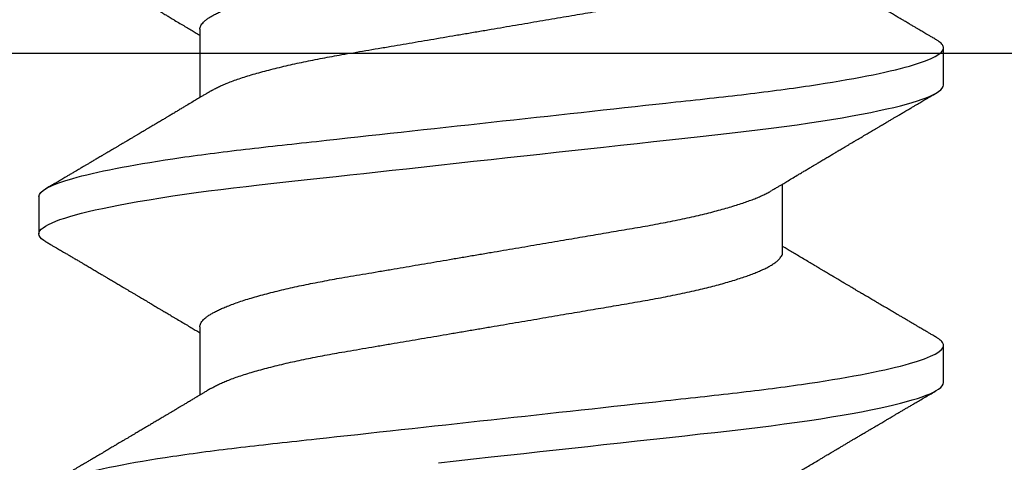
# Model space of a CAD drawing. Units: inches. Extents: x 0 to 184, y 0 to 44.
# Drawn here: x 5 to 5, y 24 to 24 of the extents above; entities that cross this region are included whole.
import ezdxf
from ezdxf import colors
from ezdxf.entities.mleader import LeaderData, LeaderLine
from ezdxf.math import Vec2, Vec3

# ---------------------------------------------------------------- set-up
doc = ezdxf.new("R2010")
doc.units = ezdxf.units.IN
doc.header["$LTSCALE"] = 0.25
doc.header["$MEASUREMENT"] = 0
doc.layers.add('Arcadia-Profile', color=6, linetype='Continuous')
doc.layers.add('Arcadia-Text', color=3, linetype='Continuous')
doc.styles.get("Standard").update_dxf_attribs({"font": 'ARIALN.TTF'})

# ---------------------------------------------------------------- blocks, each defined once
blk = doc.blocks.new('*U66')
at = {"layer": 'Arcadia-Profile'}
for p, q in [((0.19081, 0.108), (0.18194, 0.108)), ((0.15975, 0.06957), (0.14344, 0.06957)), ((0.23075, 0.06957), (0.21444, 0.06957)), ((0.1775, -0.06957), (0.19381, -0.06957)), ((0.14644, -0.108), (0.15531, -0.108)), ((0.21744, -0.108), (0.22631, -0.108))]:
    blk.add_line(p, q, dxfattribs=at)
at = {"layer": 'Arcadia-Profile', "flags": 128}
for points in [[(0.12731, 0.01256), (0.12777, 0.00839), (0.12823, 0.0042), (0.12869, 0), (0.12911, -0.00389), (0.12954, -0.00777), (0.12996, -0.01163), (0.13038, -0.01548), (0.1308, -0.01929), (0.13121, -0.02307), (0.13162, -0.0268), (0.13207, -0.03085), (0.1325, -0.03483), (0.13293, -0.03873), (0.13335, -0.04255), (0.13376, -0.04627), (0.13416, -0.0499), (0.13454, -0.05343), (0.13492, -0.05687), (0.13532, -0.06027), (0.13572, -0.06361), (0.13613, -0.06683), (0.13655, -0.06997), (0.13697, -0.07304), (0.13741, -0.07602), (0.13781, -0.07869), (0.13822, -0.08127), (0.13864, -0.08376), (0.13906, -0.08615), (0.13948, -0.08843), (0.13991, -0.09061), (0.14033, -0.09266), (0.14072, -0.09444), (0.14111, -0.09612), (0.1415, -0.09769), (0.14189, -0.09915), (0.14228, -0.10051), (0.14266, -0.10175), (0.14304, -0.10288), (0.14341, -0.10389), (0.14378, -0.1048), (0.14415, -0.10558), (0.14451, -0.10626), (0.14486, -0.10682), (0.14527, -0.10734), (0.14567, -0.10771), (0.14606, -0.10793), (0.14644, -0.108), (0.14644, -0.108)], [(0.18004, 0.10632), (0.18036, 0.10682), (0.18077, 0.10734), (0.18117, 0.10771), (0.18156, 0.10793), (0.18194, 0.108), (0.18229, 0.10794), (0.18265, 0.10775), (0.18301, 0.10744), (0.18339, 0.10699), (0.18377, 0.10642), (0.18416, 0.10571), (0.18456, 0.10486), (0.18493, 0.10397), (0.18531, 0.10296), (0.18569, 0.10184), (0.18607, 0.10061), (0.18645, 0.09926), (0.18684, 0.09781), (0.18723, 0.09625), (0.18762, 0.09458), (0.18801, 0.0928), (0.1884, 0.09093), (0.18879, 0.08896), (0.18918, 0.0869), (0.18963, 0.08435), (0.19008, 0.08168), (0.19053, 0.0789), (0.19097, 0.07602), (0.19137, 0.07326), (0.19176, 0.07043), (0.19215, 0.06754), (0.19253, 0.06457), (0.1929, 0.06156), (0.19326, 0.05849), (0.19362, 0.05538), (0.194, 0.05191), (0.19439, 0.04834), (0.19479, 0.04466), (0.19521, 0.0409), (0.19563, 0.03704), (0.19599, 0.03377), (0.19635, 0.03044), (0.19672, 0.02706), (0.1971, 0.02365), (0.19747, 0.02019), (0.19786, 0.01671), (0.19831, 0.01256), (0.19877, 0.00839), (0.19923, 0.0042), (0.19969, 0), (0.20011, -0.00389), (0.20054, -0.00777), (0.20096, -0.01163), (0.20138, -0.01548), (0.2018, -0.01929), (0.20221, -0.02307), (0.20262, -0.0268), (0.20307, -0.03085), (0.2035, -0.03483), (0.20393, -0.03873), (0.20435, -0.04255), (0.20476, -0.04627), (0.20516, -0.0499), (0.20554, -0.05343), (0.20592, -0.05687), (0.20632, -0.06027), (0.20672, -0.06361), (0.20713, -0.06683), (0.20755, -0.06997), (0.20797, -0.07304), (0.20841, -0.07602), (0.20881, -0.07869), (0.20922, -0.08127), (0.20964, -0.08376), (0.21006, -0.08615), (0.21048, -0.08843), (0.21091, -0.09061), (0.21133, -0.09266), (0.21172, -0.09444), (0.21211, -0.09612), (0.2125, -0.09769), (0.21289, -0.09915), (0.21328, -0.10051), (0.21366, -0.10175), (0.21404, -0.10288), (0.21441, -0.10389), (0.21478, -0.1048), (0.21515, -0.10558), (0.21551, -0.10626), (0.21586, -0.10682), (0.21627, -0.10734), (0.21667, -0.10771), (0.21706, -0.10793), (0.21744, -0.108), (0.21744, -0.108)]]:
    blk.add_lwpolyline(points, dxfattribs=at)
at = {"layer": 'Arcadia-Profile'}
for points, knots in [([(0.11981, 0.108), (0.12109, 0.108), (0.12259, 0.10537), (0.12572, 0.09442), (0.12734, 0.08611), (0.1296, 0.07097), (0.13032, 0.06549), (0.13166, 0.05407), (0.13229, 0.04814), (0.1344, 0.02889), (0.13598, 0.01447), (0.13915, -0.01447), (0.14073, -0.02889), (0.14284, -0.04814), (0.14346, -0.05407), (0.14481, -0.06549), (0.14553, -0.07097), (0.14778, -0.08611), (0.14941, -0.09442), (0.15254, -0.10537), (0.15403, -0.108), (0.15531, -0.108)], [0, 0, 0, 0, 0.125, 0.125, 0.25, 0.25, 0.3125, 0.3125, 0.375, 0.375, 0.5, 0.5, 0.625, 0.625, 0.6875, 0.6875, 0.75, 0.75, 0.875, 0.875, 1, 1, 1, 1]), ([(0.14504, 0.06689), (0.14488, 0.06717), (0.14456, 0.06769), (0.14413, 0.06841), (0.14377, 0.06901), (0.14348, 0.0695), (0.14326, 0.06986), (0.14311, 0.07012), (0.14298, 0.07033), (0.14284, 0.07057), (0.14266, 0.07087), (0.14244, 0.07123), (0.14212, 0.07177), (0.14172, 0.07245), (0.14127, 0.0732), (0.14088, 0.07385), (0.14054, 0.07442), (0.14024, 0.07493), (0.13996, 0.07539), (0.13969, 0.07585), (0.13938, 0.07637), (0.13902, 0.07698), (0.13862, 0.07765), (0.13816, 0.07842), (0.13764, 0.07929), (0.13709, 0.08022), (0.13656, 0.08111), (0.13608, 0.08193), (0.13568, 0.0826), (0.13536, 0.08314), (0.13509, 0.08359), (0.13482, 0.08405), (0.13454, 0.08452), (0.13423, 0.08505), (0.1339, 0.08561), (0.13355, 0.0862), (0.13319, 0.08681), (0.1328, 0.08747), (0.1324, 0.08814), (0.13204, 0.08875), (0.13175, 0.08925), (0.13154, 0.08961), (0.13137, 0.0899), (0.13119, 0.09019), (0.13096, 0.09058), (0.13068, 0.09105), (0.13038, 0.09156), (0.13008, 0.09207), (0.12966, 0.09278), (0.12914, 0.09367), (0.12853, 0.0947), (0.12799, 0.09562), (0.12752, 0.09641), (0.12714, 0.09706), (0.12683, 0.0976), (0.12654, 0.09809), (0.12622, 0.09863), (0.12587, 0.09923), (0.12546, 0.09992), (0.12501, 0.10069), (0.1245, 0.10156), (0.12392, 0.10255), (0.12325, 0.10368), (0.12251, 0.10495), (0.12198, 0.10585), (0.1217, 0.10632)], [0, 0, 0, 0, 0.021375, 0.03972, 0.055031, 0.067305, 0.076539, 0.08273, 0.087048, 0.092973, 0.100638, 0.110046, 0.120502, 0.142117, 0.161182, 0.177696, 0.191942, 0.204947, 0.216448, 0.227023, 0.240092, 0.256164, 0.273342, 0.290692, 0.315269, 0.339346, 0.361896, 0.382816, 0.401494, 0.412788, 0.424203, 0.435772, 0.447495, 0.46056, 0.476123, 0.489953, 0.505295, 0.52215, 0.540303, 0.556283, 0.568886, 0.578109, 0.583485, 0.590784, 0.600685, 0.61318, 0.626512, 0.639382, 0.65179, 0.680785, 0.706886, 0.730076, 0.750242, 0.767358, 0.77929, 0.790863, 0.805007, 0.819888, 0.837098, 0.856817, 0.878297, 0.903351, 0.931985, 0.9642, 1, 1, 1, 1]), ([(0.18005, 0.10632), (0.17988, 0.10603), (0.17956, 0.1055), (0.17912, 0.10475), (0.17875, 0.10411), (0.17843, 0.10356), (0.17813, 0.10306), (0.17786, 0.10259), (0.17756, 0.10208), (0.17722, 0.10151), (0.17684, 0.10085), (0.17641, 0.10013), (0.17602, 0.09947), (0.1757, 0.09891), (0.17546, 0.09851), (0.17526, 0.09817), (0.17507, 0.09784), (0.17487, 0.09751), (0.17465, 0.09714), (0.17441, 0.09672), (0.17414, 0.09626), (0.17385, 0.09577), (0.17356, 0.09529), (0.17328, 0.09481), (0.173, 0.09434), (0.1727, 0.09383), (0.17241, 0.09332), (0.17213, 0.09286), (0.17192, 0.0925), (0.17175, 0.0922), (0.17157, 0.09191), (0.17137, 0.09157), (0.17112, 0.09114), (0.17084, 0.09066), (0.17054, 0.09016), (0.17024, 0.08965), (0.16995, 0.08916), (0.16967, 0.08868), (0.1694, 0.08823), (0.16917, 0.08784), (0.16898, 0.08751), (0.16881, 0.08723), (0.16863, 0.08693), (0.1684, 0.08654), (0.16811, 0.08604), (0.16776, 0.08546), (0.16741, 0.08486), (0.16707, 0.08429), (0.16675, 0.08374), (0.16645, 0.08324), (0.1662, 0.08281), (0.166, 0.08248), (0.16582, 0.08218), (0.16563, 0.08185), (0.1654, 0.08147), (0.16514, 0.08102), (0.16485, 0.08054), (0.16454, 0.08002), (0.16422, 0.07949), (0.1639, 0.07893), (0.16358, 0.07841), (0.16331, 0.07794), (0.16307, 0.07754), (0.16283, 0.07714), (0.16255, 0.07666), (0.16223, 0.07614), (0.16176, 0.07535), (0.16116, 0.07434), (0.16045, 0.07314), (0.15977, 0.072), (0.15923, 0.0711), (0.15881, 0.0704), (0.15855, 0.06996), (0.15838, 0.06968), (0.15831, 0.06957)], [0, 0, 0, 0, 0.023335, 0.043639, 0.060912, 0.075293, 0.088613, 0.101443, 0.113782, 0.130146, 0.147864, 0.16749, 0.18887, 0.201856, 0.212735, 0.221541, 0.229998, 0.239094, 0.248685, 0.260519, 0.272928, 0.285992, 0.30064, 0.312451, 0.325236, 0.338996, 0.353667, 0.366641, 0.37653, 0.383364, 0.390756, 0.400195, 0.411682, 0.425198, 0.439294, 0.453025, 0.46639, 0.47939, 0.49201, 0.503092, 0.511766, 0.518465, 0.526246, 0.536104, 0.550383, 0.567046, 0.583406, 0.599062, 0.614013, 0.628207, 0.640188, 0.648655, 0.655813, 0.664569, 0.675081, 0.687347, 0.700801, 0.714826, 0.72942, 0.744583, 0.759927, 0.772661, 0.782231, 0.792887, 0.805883, 0.820774, 0.835911, 0.870501, 0.903142, 0.934031, 0.963855, 0.976851, 0.99121, 1, 1, 1, 1]), ([(0.19081, 0.108), (0.19209, 0.108), (0.19359, 0.10537), (0.19672, 0.09442), (0.19834, 0.08611), (0.2006, 0.07097), (0.20132, 0.06549), (0.20266, 0.05407), (0.20329, 0.04814), (0.2054, 0.02889), (0.20698, 0.01447), (0.21015, -0.01447), (0.21173, -0.02889), (0.21384, -0.04814), (0.21446, -0.05407), (0.21581, -0.06549), (0.21653, -0.07097), (0.21878, -0.08611), (0.22041, -0.09442), (0.22354, -0.10537), (0.22503, -0.108), (0.22631, -0.108)], [0, 0, 0, 0, 0.125, 0.125, 0.25, 0.25, 0.3125, 0.3125, 0.375, 0.375, 0.5, 0.5, 0.625, 0.625, 0.6875, 0.6875, 0.75, 0.75, 0.875, 0.875, 1, 1, 1, 1]), ([(0.21604, 0.06689), (0.21592, 0.06709), (0.2157, 0.06746), (0.21542, 0.06793), (0.21519, 0.06832), (0.21498, 0.06867), (0.21473, 0.06909), (0.21444, 0.06957), (0.21413, 0.07008), (0.21369, 0.07083), (0.2131, 0.07181), (0.21245, 0.0729), (0.21188, 0.07386), (0.21139, 0.07468), (0.21089, 0.07552), (0.2104, 0.07633), (0.20996, 0.07707), (0.20963, 0.07763), (0.20936, 0.07809), (0.20911, 0.07851), (0.20883, 0.07898), (0.20855, 0.07945), (0.20827, 0.07991), (0.20801, 0.08036), (0.20775, 0.0808), (0.20749, 0.08123), (0.20726, 0.08163), (0.20705, 0.08197), (0.20688, 0.08226), (0.20671, 0.08255), (0.2065, 0.0829), (0.20624, 0.08334), (0.20595, 0.08383), (0.20563, 0.08437), (0.2053, 0.08493), (0.20496, 0.0855), (0.20463, 0.08606), (0.20433, 0.08656), (0.20409, 0.08697), (0.20389, 0.08732), (0.20368, 0.08766), (0.20343, 0.08808), (0.20314, 0.08859), (0.2028, 0.08915), (0.20247, 0.08972), (0.20214, 0.09028), (0.20183, 0.09081), (0.20154, 0.0913), (0.20129, 0.09172), (0.20109, 0.09205), (0.20092, 0.09235), (0.20074, 0.09264), (0.20053, 0.093), (0.20028, 0.09343), (0.20002, 0.09388), (0.19976, 0.09432), (0.19951, 0.09474), (0.19928, 0.09512), (0.19901, 0.09559), (0.19868, 0.09614), (0.19832, 0.09676), (0.19801, 0.09729), (0.19774, 0.09775), (0.19751, 0.09814), (0.19726, 0.09856), (0.19697, 0.09906), (0.19659, 0.0997), (0.19617, 0.10041), (0.19575, 0.10114), (0.19538, 0.10176), (0.19506, 0.10231), (0.19476, 0.10282), (0.19445, 0.10335), (0.1941, 0.10394), (0.1937, 0.10462), (0.19323, 0.10542), (0.19289, 0.10601), (0.1927, 0.10632)], [0, 0, 0, 0, 0.015504, 0.027631, 0.036491, 0.045001, 0.054438, 0.068173, 0.081684, 0.09391, 0.124767, 0.156897, 0.176809, 0.197851, 0.219392, 0.240745, 0.260178, 0.275207, 0.283943, 0.294846, 0.307246, 0.319355, 0.331075, 0.342405, 0.353345, 0.364807, 0.37494, 0.383619, 0.390844, 0.397084, 0.405963, 0.417325, 0.430254, 0.443794, 0.457945, 0.472706, 0.487646, 0.500435, 0.510868, 0.518721, 0.526607, 0.537213, 0.550841, 0.565186, 0.580011, 0.593653, 0.607644, 0.620367, 0.630945, 0.639377, 0.64617, 0.653039, 0.662108, 0.673376, 0.68527, 0.696469, 0.706972, 0.716781, 0.725895, 0.742829, 0.758297, 0.772814, 0.783228, 0.792826, 0.802724, 0.81537, 0.830796, 0.851148, 0.869549, 0.886012, 0.898352, 0.911248, 0.924699, 0.938861, 0.955809, 0.976188, 1, 1, 1, 1]), ([(0.25105, 0.10632), (0.25088, 0.10603), (0.25056, 0.1055), (0.25012, 0.10475), (0.24975, 0.10411), (0.24943, 0.10356), (0.24913, 0.10306), (0.24886, 0.10259), (0.24856, 0.10208), (0.24822, 0.10151), (0.24784, 0.10085), (0.24741, 0.10013), (0.24702, 0.09947), (0.2467, 0.09891), (0.24646, 0.09851), (0.24626, 0.09817), (0.24607, 0.09784), (0.24587, 0.09751), (0.24565, 0.09714), (0.24541, 0.09672), (0.24514, 0.09626), (0.24485, 0.09577), (0.24456, 0.09529), (0.24428, 0.09481), (0.244, 0.09434), (0.2437, 0.09383), (0.24341, 0.09332), (0.24313, 0.09286), (0.24292, 0.0925), (0.24275, 0.0922), (0.24257, 0.09191), (0.24237, 0.09157), (0.24212, 0.09114), (0.24184, 0.09066), (0.24154, 0.09016), (0.24124, 0.08965), (0.24095, 0.08916), (0.24067, 0.08868), (0.2404, 0.08823), (0.24017, 0.08784), (0.23998, 0.08751), (0.23981, 0.08723), (0.23963, 0.08693), (0.2394, 0.08654), (0.23911, 0.08604), (0.23876, 0.08546), (0.23841, 0.08486), (0.23807, 0.08429), (0.23775, 0.08374), (0.23745, 0.08324), (0.2372, 0.08281), (0.237, 0.08248), (0.23682, 0.08218), (0.23663, 0.08185), (0.2364, 0.08147), (0.23614, 0.08102), (0.23585, 0.08054), (0.23554, 0.08002), (0.23522, 0.07949), (0.2349, 0.07893), (0.23458, 0.07841), (0.23431, 0.07794), (0.23407, 0.07754), (0.23383, 0.07714), (0.23355, 0.07666), (0.23323, 0.07614), (0.23276, 0.07535), (0.23216, 0.07434), (0.23145, 0.07314), (0.23077, 0.072), (0.23023, 0.0711), (0.22981, 0.0704), (0.22955, 0.06996), (0.22938, 0.06968), (0.22931, 0.06957)], [0, 0, 0, 0, 0.023335, 0.043639, 0.060912, 0.075293, 0.088613, 0.101443, 0.113782, 0.130146, 0.147864, 0.16749, 0.18887, 0.201856, 0.212735, 0.221541, 0.229998, 0.239094, 0.248685, 0.260519, 0.272928, 0.285992, 0.30064, 0.312451, 0.325236, 0.338996, 0.353667, 0.366641, 0.37653, 0.383364, 0.390756, 0.400195, 0.411682, 0.425198, 0.439294, 0.453025, 0.46639, 0.47939, 0.49201, 0.503092, 0.511766, 0.518465, 0.526246, 0.536104, 0.550383, 0.567046, 0.583406, 0.599062, 0.614013, 0.628207, 0.640188, 0.648655, 0.655813, 0.664569, 0.675081, 0.687347, 0.700801, 0.714826, 0.72942, 0.744583, 0.759927, 0.772661, 0.782231, 0.792887, 0.805883, 0.820774, 0.835911, 0.870501, 0.903142, 0.934031, 0.963855, 0.976851, 0.99121, 1, 1, 1, 1]), ([(0.15975, 0.06957), (0.15989, 0.06956), (0.16016, 0.06954), (0.16058, 0.06937), (0.16101, 0.06909), (0.16146, 0.0687), (0.16191, 0.06819), (0.16237, 0.06758), (0.16282, 0.06686), (0.16327, 0.06606), (0.16373, 0.06515), (0.16419, 0.06414), (0.16467, 0.06298), (0.16518, 0.06166), (0.1657, 0.06018), (0.16622, 0.05857), (0.16674, 0.05686), (0.16726, 0.05503), (0.16777, 0.05311), (0.16828, 0.05109), (0.16877, 0.04902), (0.16925, 0.04691), (0.16971, 0.04477), (0.17015, 0.04257), (0.17059, 0.04032), (0.17102, 0.03803), (0.17146, 0.03555), (0.17191, 0.03287), (0.1724, 0.02996), (0.17292, 0.02696), (0.17342, 0.02397), (0.17392, 0.02103), (0.17442, 0.01814), (0.17492, 0.01519), (0.17542, 0.01221), (0.17594, 0.00919), (0.17646, 0.00614), (0.17698, 0.00307), (0.17749, 0.00005), (0.178, -0.00292), (0.17849, -0.00584), (0.17899, -0.00873), (0.17947, -0.01161), (0.17996, -0.01445), (0.18043, -0.01721), (0.18088, -0.01987), (0.18132, -0.02243), (0.18174, -0.02495), (0.18216, -0.02741), (0.18259, -0.0299), (0.18301, -0.03241), (0.18344, -0.03495), (0.18387, -0.03742), (0.18432, -0.03985), (0.18478, -0.04222), (0.18525, -0.04455), (0.18573, -0.0468), (0.18621, -0.04895), (0.18669, -0.05099), (0.18718, -0.05291), (0.18766, -0.05475), (0.18815, -0.0565), (0.18865, -0.05815), (0.18914, -0.05968), (0.18961, -0.06107), (0.19008, -0.06235), (0.19055, -0.06352), (0.19101, -0.06459), (0.19149, -0.06559), (0.19189, -0.06636), (0.19213, -0.06675), (0.19221, -0.06688)], [0, 0, 0, 0, 0.013732, 0.027605, 0.04161, 0.055737, 0.069975, 0.084314, 0.097915, 0.111584, 0.125311, 0.139085, 0.152895, 0.168336, 0.183792, 0.199248, 0.214686, 0.230092, 0.24545, 0.260744, 0.275959, 0.290332, 0.30461, 0.31878, 0.332833, 0.346757, 0.360543, 0.376698, 0.39303, 0.409546, 0.426228, 0.441251, 0.456379, 0.4716, 0.486898, 0.502259, 0.517667, 0.533107, 0.548563, 0.563251, 0.577926, 0.592573, 0.607179, 0.621732, 0.636218, 0.649804, 0.663309, 0.676723, 0.690038, 0.703245, 0.717845, 0.73229, 0.746753, 0.761372, 0.776135, 0.791031, 0.806047, 0.821169, 0.835626, 0.850155, 0.864743, 0.879377, 0.894042, 0.908727, 0.922578, 0.936421, 0.950247, 0.964042, 0.977797, 0.993087, 1, 1, 1, 1]), ([(0.23075, 0.06957), (0.23089, 0.06956), (0.23116, 0.06954), (0.23158, 0.06937), (0.23201, 0.06909), (0.23246, 0.0687), (0.23291, 0.06819), (0.23337, 0.06758), (0.23382, 0.06686), (0.23427, 0.06606), (0.23473, 0.06515), (0.23519, 0.06414), (0.23567, 0.06298), (0.23618, 0.06166), (0.2367, 0.06018), (0.23722, 0.05857), (0.23774, 0.05686), (0.23826, 0.05503), (0.23877, 0.05311), (0.23928, 0.05109), (0.23977, 0.04902), (0.24025, 0.04691), (0.24071, 0.04477), (0.24115, 0.04257), (0.24159, 0.04032), (0.24202, 0.03803), (0.24246, 0.03555), (0.24291, 0.03287), (0.2434, 0.02996), (0.24392, 0.02696), (0.24442, 0.02397), (0.24492, 0.02103), (0.24542, 0.01814), (0.24592, 0.01519), (0.24642, 0.01221), (0.24694, 0.00919), (0.24746, 0.00614), (0.24798, 0.00307), (0.24849, 0.00005), (0.249, -0.00292), (0.24949, -0.00584), (0.24999, -0.00873), (0.25047, -0.01161), (0.25096, -0.01445), (0.25143, -0.01721), (0.25188, -0.01987), (0.25232, -0.02243), (0.25274, -0.02495), (0.25316, -0.02741), (0.25359, -0.0299), (0.25401, -0.03241), (0.25444, -0.03495), (0.25487, -0.03742), (0.25532, -0.03985), (0.25578, -0.04222), (0.25625, -0.04455), (0.25673, -0.0468), (0.25721, -0.04895), (0.25769, -0.05099), (0.25818, -0.05291), (0.25866, -0.05475), (0.25915, -0.0565), (0.25965, -0.05815), (0.26014, -0.05968), (0.26061, -0.06107), (0.26108, -0.06235), (0.26155, -0.06352), (0.26201, -0.06459), (0.26249, -0.06559), (0.26289, -0.06636), (0.26313, -0.06675), (0.26321, -0.06688)], [0, 0, 0, 0, 0.013732, 0.027605, 0.04161, 0.055737, 0.069975, 0.084314, 0.097915, 0.111584, 0.125311, 0.139085, 0.152895, 0.168336, 0.183792, 0.199248, 0.214686, 0.230092, 0.24545, 0.260744, 0.275959, 0.290332, 0.30461, 0.31878, 0.332833, 0.346757, 0.360543, 0.376698, 0.39303, 0.409546, 0.426228, 0.441251, 0.456379, 0.4716, 0.486898, 0.502259, 0.517667, 0.533107, 0.548563, 0.563251, 0.577926, 0.592573, 0.607179, 0.621732, 0.636218, 0.649804, 0.663309, 0.676723, 0.690038, 0.703245, 0.717845, 0.73229, 0.746753, 0.761372, 0.776135, 0.791031, 0.806047, 0.821169, 0.835626, 0.850155, 0.864743, 0.879377, 0.894042, 0.908727, 0.922578, 0.936421, 0.950247, 0.964042, 0.977797, 0.993087, 1, 1, 1, 1]), ([(0.14504, 0.06689), (0.14505, 0.06688), (0.14521, 0.06663), (0.14552, 0.06605), (0.14598, 0.06515), (0.14644, 0.06414), (0.14692, 0.06298), (0.14743, 0.06166), (0.14795, 0.06018), (0.14847, 0.05857), (0.14899, 0.05686), (0.14951, 0.05503), (0.15002, 0.05311), (0.15053, 0.05109), (0.15102, 0.04902), (0.1515, 0.04691), (0.15196, 0.04477), (0.1524, 0.04257), (0.15284, 0.04032), (0.15327, 0.03803), (0.15371, 0.03555), (0.15416, 0.03287), (0.15465, 0.02996), (0.15517, 0.02696), (0.15567, 0.02397), (0.15617, 0.02103), (0.15667, 0.01814), (0.15717, 0.01519), (0.15767, 0.01221), (0.15819, 0.00919), (0.15871, 0.00614), (0.15923, 0.00307), (0.15974, 0.00005), (0.16025, -0.00292), (0.16074, -0.00584), (0.16124, -0.00873), (0.16172, -0.01161), (0.16221, -0.01445), (0.16268, -0.01721), (0.16313, -0.01987), (0.16357, -0.02243), (0.16399, -0.02495), (0.16441, -0.02741), (0.16484, -0.0299), (0.16526, -0.03241), (0.16569, -0.03495), (0.16612, -0.03742), (0.16657, -0.03985), (0.16703, -0.04222), (0.1675, -0.04455), (0.16798, -0.0468), (0.16846, -0.04895), (0.16894, -0.05099), (0.16943, -0.05291), (0.16991, -0.05475), (0.1704, -0.0565), (0.1709, -0.05815), (0.17139, -0.05968), (0.17186, -0.06107), (0.17233, -0.06235), (0.1728, -0.06352), (0.17326, -0.06459), (0.17374, -0.0656), (0.17423, -0.06652), (0.17473, -0.06735), (0.17522, -0.06804), (0.1757, -0.06861), (0.17617, -0.06904), (0.17663, -0.06935), (0.17707, -0.06954), (0.17736, -0.06956), (0.1775, -0.06957)], [0, 0, 0, 0, 0.000798, 0.014466, 0.028193, 0.041967, 0.055777, 0.071218, 0.086674, 0.10213, 0.117568, 0.132974, 0.148331, 0.163625, 0.17884, 0.193213, 0.207491, 0.221661, 0.235713, 0.249637, 0.263423, 0.279578, 0.29591, 0.312425, 0.329108, 0.34413, 0.359258, 0.374479, 0.389776, 0.405137, 0.420545, 0.435985, 0.451441, 0.466129, 0.480803, 0.49545, 0.510057, 0.524609, 0.539095, 0.55268, 0.566185, 0.5796, 0.592915, 0.606121, 0.620721, 0.635166, 0.649629, 0.664248, 0.679011, 0.693906, 0.708922, 0.724044, 0.738501, 0.75303, 0.767617, 0.782251, 0.796916, 0.811601, 0.825451, 0.839295, 0.85312, 0.866916, 0.88067, 0.89596, 0.91117, 0.926286, 0.941294, 0.956182, 0.970937, 0.985546, 1, 1, 1, 1]), ([(0.21604, 0.06689), (0.21605, 0.06688), (0.21621, 0.06663), (0.21652, 0.06605), (0.21698, 0.06515), (0.21744, 0.06414), (0.21792, 0.06298), (0.21843, 0.06166), (0.21895, 0.06018), (0.21947, 0.05857), (0.21999, 0.05686), (0.22051, 0.05503), (0.22102, 0.05311), (0.22153, 0.05109), (0.22202, 0.04902), (0.2225, 0.04691), (0.22296, 0.04477), (0.2234, 0.04257), (0.22384, 0.04032), (0.22427, 0.03803), (0.22471, 0.03555), (0.22516, 0.03287), (0.22565, 0.02996), (0.22617, 0.02696), (0.22667, 0.02397), (0.22717, 0.02103), (0.22767, 0.01814), (0.22817, 0.01519), (0.22867, 0.01221), (0.22919, 0.00919), (0.22971, 0.00614), (0.23023, 0.00307), (0.23074, 0.00005), (0.23125, -0.00292), (0.23174, -0.00584), (0.23224, -0.00873), (0.23272, -0.01161), (0.23321, -0.01445), (0.23368, -0.01721), (0.23413, -0.01987), (0.23457, -0.02243), (0.23499, -0.02495), (0.23541, -0.02741), (0.23584, -0.0299), (0.23626, -0.03241), (0.23669, -0.03495), (0.23712, -0.03742), (0.23757, -0.03985), (0.23803, -0.04222), (0.2385, -0.04455), (0.23898, -0.0468), (0.23946, -0.04895), (0.23994, -0.05099), (0.24043, -0.05291), (0.24091, -0.05475), (0.2414, -0.0565), (0.2419, -0.05815), (0.24239, -0.05968), (0.24286, -0.06107), (0.24333, -0.06235), (0.2438, -0.06352), (0.24426, -0.06459), (0.24474, -0.0656), (0.24523, -0.06652), (0.24573, -0.06735), (0.24622, -0.06804), (0.2467, -0.06861), (0.24717, -0.06904), (0.24763, -0.06935), (0.24807, -0.06954), (0.24836, -0.06956), (0.2485, -0.06957)], [0, 0, 0, 0, 0.000796, 0.014465, 0.028191, 0.041965, 0.055775, 0.071216, 0.086673, 0.102128, 0.117566, 0.132972, 0.148329, 0.163623, 0.178838, 0.193212, 0.207489, 0.221659, 0.235711, 0.249635, 0.263421, 0.279576, 0.295908, 0.312424, 0.329106, 0.344129, 0.359257, 0.374477, 0.389775, 0.405136, 0.420544, 0.435984, 0.45144, 0.466128, 0.480802, 0.495449, 0.510056, 0.524608, 0.539094, 0.552679, 0.566184, 0.579599, 0.592914, 0.60612, 0.620721, 0.635165, 0.649628, 0.664247, 0.67901, 0.693906, 0.708921, 0.724043, 0.738501, 0.753029, 0.767617, 0.78225, 0.796916, 0.8116, 0.825451, 0.839294, 0.85312, 0.866915, 0.88067, 0.89596, 0.91117, 0.926286, 0.941294, 0.956182, 0.970937, 0.985546, 1, 1, 1, 1]), ([(0.12121, -0.06689), (0.12138, -0.06718), (0.1217, -0.06772), (0.12215, -0.06847), (0.12254, -0.06911), (0.12287, -0.06967), (0.12317, -0.07017), (0.12346, -0.07066), (0.12383, -0.07127), (0.12425, -0.07198), (0.12473, -0.07279), (0.12526, -0.07366), (0.12585, -0.07465), (0.12653, -0.0758), (0.12726, -0.07702), (0.12789, -0.07809), (0.12842, -0.07898), (0.12881, -0.07963), (0.12914, -0.08019), (0.12943, -0.08068), (0.12974, -0.0812), (0.1301, -0.08181), (0.13051, -0.0825), (0.13094, -0.08323), (0.13137, -0.08394), (0.13179, -0.08465), (0.1322, -0.08536), (0.13261, -0.08604), (0.13297, -0.08666), (0.13328, -0.08718), (0.13354, -0.08762), (0.13378, -0.08802), (0.13401, -0.08841), (0.13426, -0.08883), (0.13454, -0.08931), (0.13487, -0.08987), (0.13527, -0.09054), (0.13572, -0.09131), (0.13615, -0.09204), (0.13654, -0.09269), (0.13685, -0.09323), (0.13714, -0.09372), (0.13738, -0.09413), (0.13758, -0.09446), (0.13772, -0.09471), (0.13788, -0.09497), (0.13808, -0.09531), (0.13836, -0.09578), (0.13868, -0.09633), (0.13907, -0.097), (0.13949, -0.0977), (0.13991, -0.09843), (0.14032, -0.09913), (0.14074, -0.09984), (0.1412, -0.10062), (0.14174, -0.10154), (0.14236, -0.1026), (0.14306, -0.10379), (0.14379, -0.10503), (0.14429, -0.10589), (0.14455, -0.10632)], [0, 0, 0, 0, 0.022021, 0.041178, 0.057465, 0.070985, 0.083593, 0.095975, 0.108132, 0.129786, 0.150275, 0.169692, 0.196588, 0.225623, 0.25722, 0.289323, 0.307398, 0.324769, 0.338924, 0.349903, 0.362501, 0.378157, 0.396863, 0.415118, 0.433238, 0.451224, 0.469076, 0.486785, 0.503128, 0.516005, 0.527029, 0.536493, 0.546333, 0.5569, 0.568196, 0.582707, 0.599629, 0.619098, 0.641114, 0.654839, 0.669142, 0.681785, 0.692242, 0.700512, 0.706593, 0.711361, 0.72031, 0.732351, 0.747256, 0.76208, 0.782676, 0.801024, 0.817473, 0.83521, 0.855004, 0.876854, 0.905216, 0.935422, 0.967016, 1, 1, 1, 1]), ([(0.19221, -0.06689), (0.19233, -0.06709), (0.19255, -0.06746), (0.19283, -0.06793), (0.19306, -0.06832), (0.19327, -0.06867), (0.19352, -0.06909), (0.19381, -0.06957), (0.19412, -0.07008), (0.19456, -0.07083), (0.19515, -0.07181), (0.1958, -0.0729), (0.19637, -0.07386), (0.19686, -0.07468), (0.19736, -0.07552), (0.19785, -0.07633), (0.19829, -0.07707), (0.19862, -0.07763), (0.19889, -0.07809), (0.19914, -0.07851), (0.19942, -0.07898), (0.1997, -0.07945), (0.19998, -0.07991), (0.20024, -0.08036), (0.2005, -0.0808), (0.20076, -0.08123), (0.20099, -0.08163), (0.2012, -0.08197), (0.20137, -0.08226), (0.20154, -0.08255), (0.20175, -0.0829), (0.20201, -0.08334), (0.2023, -0.08383), (0.20262, -0.08437), (0.20295, -0.08493), (0.20329, -0.0855), (0.20362, -0.08606), (0.20392, -0.08656), (0.20416, -0.08697), (0.20436, -0.08732), (0.20457, -0.08766), (0.20482, -0.08808), (0.20511, -0.08859), (0.20545, -0.08915), (0.20578, -0.08972), (0.20611, -0.09028), (0.20642, -0.09081), (0.20671, -0.0913), (0.20696, -0.09172), (0.20716, -0.09205), (0.20733, -0.09235), (0.20751, -0.09264), (0.20772, -0.093), (0.20797, -0.09343), (0.20823, -0.09388), (0.20849, -0.09432), (0.20874, -0.09474), (0.20897, -0.09512), (0.20924, -0.09559), (0.20957, -0.09614), (0.20993, -0.09676), (0.21024, -0.09729), (0.21051, -0.09775), (0.21074, -0.09814), (0.21099, -0.09856), (0.21128, -0.09906), (0.21166, -0.0997), (0.21208, -0.10041), (0.2125, -0.10114), (0.21287, -0.10176), (0.21319, -0.10231), (0.21349, -0.10282), (0.2138, -0.10335), (0.21415, -0.10394), (0.21455, -0.10462), (0.21502, -0.10542), (0.21536, -0.10601), (0.21555, -0.10632)], [0, 0, 0, 0, 0.015504, 0.027631, 0.036491, 0.045001, 0.054438, 0.068173, 0.081684, 0.09391, 0.124767, 0.156897, 0.176809, 0.197851, 0.219392, 0.240745, 0.260178, 0.275207, 0.283943, 0.294846, 0.307246, 0.319355, 0.331075, 0.342405, 0.353345, 0.364807, 0.37494, 0.383619, 0.390844, 0.397084, 0.405963, 0.417325, 0.430254, 0.443794, 0.457945, 0.472706, 0.487646, 0.500435, 0.510868, 0.518721, 0.526607, 0.537213, 0.550841, 0.565186, 0.580011, 0.593653, 0.607644, 0.620367, 0.630945, 0.639377, 0.64617, 0.653039, 0.662108, 0.673376, 0.68527, 0.696469, 0.706972, 0.716781, 0.725895, 0.742829, 0.758297, 0.772814, 0.783228, 0.792826, 0.802724, 0.81537, 0.830796, 0.851148, 0.869549, 0.886012, 0.898352, 0.911248, 0.924699, 0.938861, 0.955809, 0.976188, 1, 1, 1, 1]), ([(0.1572, -0.10632), (0.15737, -0.10603), (0.15769, -0.1055), (0.15813, -0.10475), (0.1585, -0.10411), (0.15882, -0.10356), (0.15912, -0.10306), (0.15939, -0.10259), (0.15969, -0.10208), (0.16003, -0.10151), (0.16041, -0.10085), (0.16084, -0.10013), (0.16123, -0.09947), (0.16155, -0.09891), (0.16179, -0.09851), (0.16199, -0.09817), (0.16218, -0.09784), (0.16238, -0.09751), (0.1626, -0.09714), (0.16284, -0.09672), (0.16311, -0.09626), (0.1634, -0.09577), (0.16369, -0.09529), (0.16397, -0.09481), (0.16425, -0.09434), (0.16455, -0.09383), (0.16484, -0.09332), (0.16512, -0.09286), (0.16533, -0.0925), (0.1655, -0.0922), (0.16568, -0.09191), (0.16588, -0.09157), (0.16613, -0.09114), (0.16641, -0.09066), (0.16671, -0.09016), (0.16701, -0.08965), (0.1673, -0.08916), (0.16758, -0.08868), (0.16785, -0.08823), (0.16808, -0.08784), (0.16827, -0.08751), (0.16844, -0.08723), (0.16862, -0.08693), (0.16885, -0.08654), (0.16914, -0.08604), (0.16949, -0.08546), (0.16984, -0.08486), (0.17018, -0.08429), (0.1705, -0.08374), (0.1708, -0.08324), (0.17105, -0.08281), (0.17125, -0.08248), (0.17143, -0.08218), (0.17162, -0.08185), (0.17185, -0.08147), (0.17211, -0.08102), (0.1724, -0.08054), (0.17271, -0.08002), (0.17303, -0.07949), (0.17335, -0.07893), (0.17367, -0.07841), (0.17394, -0.07794), (0.17418, -0.07754), (0.17442, -0.07714), (0.1747, -0.07666), (0.17502, -0.07614), (0.17549, -0.07535), (0.17609, -0.07434), (0.1768, -0.07314), (0.17748, -0.072), (0.17802, -0.0711), (0.17844, -0.0704), (0.1787, -0.06996), (0.17887, -0.06968), (0.17894, -0.06957)], [0, 0, 0, 0, 0.023335, 0.043639, 0.060912, 0.075293, 0.088613, 0.101443, 0.113782, 0.130146, 0.147864, 0.16749, 0.18887, 0.201856, 0.212735, 0.221541, 0.229998, 0.239094, 0.248685, 0.260519, 0.272928, 0.285992, 0.30064, 0.312451, 0.325236, 0.338996, 0.353668, 0.366641, 0.37653, 0.383364, 0.390756, 0.400195, 0.411682, 0.425198, 0.439294, 0.453025, 0.46639, 0.47939, 0.49201, 0.503092, 0.511766, 0.518465, 0.526246, 0.536104, 0.550383, 0.567046, 0.583406, 0.599062, 0.614013, 0.628207, 0.640188, 0.648655, 0.655813, 0.664569, 0.675081, 0.687347, 0.700801, 0.714826, 0.72942, 0.744583, 0.759927, 0.772661, 0.782231, 0.792887, 0.805883, 0.820774, 0.835911, 0.870501, 0.903142, 0.934031, 0.963855, 0.976851, 0.99121, 1, 1, 1, 1]), ([(0.2282, -0.10632), (0.22837, -0.10603), (0.22869, -0.1055), (0.22913, -0.10475), (0.2295, -0.10411), (0.22982, -0.10356), (0.23012, -0.10306), (0.23039, -0.10259), (0.23069, -0.10208), (0.23103, -0.10151), (0.23141, -0.10085), (0.23184, -0.10013), (0.23223, -0.09947), (0.23255, -0.09891), (0.23279, -0.09851), (0.23299, -0.09817), (0.23318, -0.09784), (0.23338, -0.09751), (0.2336, -0.09714), (0.23384, -0.09672), (0.23411, -0.09626), (0.2344, -0.09577), (0.23469, -0.09529), (0.23497, -0.09481), (0.23525, -0.09434), (0.23555, -0.09383), (0.23584, -0.09332), (0.23612, -0.09286), (0.23633, -0.0925), (0.2365, -0.0922), (0.23668, -0.09191), (0.23688, -0.09157), (0.23713, -0.09114), (0.23741, -0.09066), (0.23771, -0.09016), (0.23801, -0.08965), (0.2383, -0.08916), (0.23858, -0.08868), (0.23885, -0.08823), (0.23908, -0.08784), (0.23927, -0.08751), (0.23944, -0.08723), (0.23962, -0.08693), (0.23985, -0.08654), (0.24014, -0.08604), (0.24049, -0.08546), (0.24084, -0.08486), (0.24118, -0.08429), (0.2415, -0.08374), (0.2418, -0.08324), (0.24205, -0.08281), (0.24225, -0.08248), (0.24243, -0.08218), (0.24262, -0.08185), (0.24285, -0.08147), (0.24311, -0.08102), (0.2434, -0.08054), (0.24371, -0.08002), (0.24403, -0.07949), (0.24435, -0.07893), (0.24467, -0.07841), (0.24494, -0.07794), (0.24518, -0.07754), (0.24542, -0.07714), (0.2457, -0.07666), (0.24602, -0.07614), (0.24649, -0.07535), (0.24709, -0.07434), (0.2478, -0.07314), (0.24848, -0.072), (0.24902, -0.0711), (0.24944, -0.0704), (0.2497, -0.06996), (0.24987, -0.06968), (0.24994, -0.06957)], [0, 0, 0, 0, 0.023335, 0.043639, 0.060912, 0.075293, 0.088613, 0.101443, 0.113782, 0.130146, 0.147864, 0.16749, 0.18887, 0.201856, 0.212735, 0.221541, 0.229998, 0.239094, 0.248685, 0.260519, 0.272928, 0.285992, 0.30064, 0.312451, 0.325236, 0.338996, 0.353668, 0.366641, 0.37653, 0.383364, 0.390756, 0.400196, 0.411682, 0.425198, 0.439294, 0.453025, 0.46639, 0.47939, 0.49201, 0.503092, 0.511766, 0.518465, 0.526246, 0.536104, 0.550383, 0.567046, 0.583406, 0.599062, 0.614013, 0.628207, 0.640188, 0.648655, 0.655813, 0.664569, 0.675081, 0.687347, 0.700801, 0.714826, 0.72942, 0.744583, 0.759927, 0.772661, 0.782231, 0.792887, 0.805883, 0.820774, 0.835911, 0.870501, 0.903142, 0.934031, 0.963855, 0.976851, 0.99121, 1, 1, 1, 1]), ([(0.15531, -0.108), (0.15543, -0.10799), (0.15566, -0.10796), (0.15602, -0.10777), (0.15639, -0.10746), (0.15676, -0.10701), (0.15704, -0.10662), (0.15719, -0.10635), (0.15721, -0.10631)], [0, 0, 0, 0, 0.191017, 0.383691, 0.577929, 0.773633, 0.970699, 1, 1, 1, 1]), ([(0.22631, -0.108), (0.22643, -0.10799), (0.22666, -0.10796), (0.22702, -0.10777), (0.22739, -0.10746), (0.22776, -0.10701), (0.22804, -0.10662), (0.22819, -0.10635), (0.22821, -0.10631)], [0, 0, 0, 0, 0.191017, 0.383691, 0.577929, 0.773633, 0.970699, 1, 1, 1, 1])]:
    blk.add_open_spline(points, degree=3, knots=knots, dxfattribs=at)

msp = doc.modelspace()

# ---------------------------------------------------------------- linework, layer by layer
at = {"layer": 'Arcadia-Profile'}
msp.add_lwpolyline([(4.05341, 23.9786), (5.21834, 23.9786), (5.21834, 24.0786), (4.05341, 24.0786, -0.414214)], format="xyb", dxfattribs=at)

# ---------------------------------------------------------------- block references
at = {"layer": 'Arcadia-Profile', "lineweight": -3, "rotation": 90}
msp.add_blockref('*U66', (4.7309, 23.8536), dxfattribs=at)

# ---------------------------------------------------------------- leaders
at = {"layer": 'Arcadia-Text', "lineweight": -3}
ml = msp.add_multileader_mtext('Standard', dxfattribs=at)
ml.set_content('\\A1;Setting Block [ 1" x {\\H0.7x;\\S9/16;}" x 4" ]\\PSB_1.0000X0.5625X4', color=256)
ml.set_leader_properties()
ml.build(insert=Vec2(0, 0))
ml.multileader.update_dxf_attribs({"dogleg_length": 0.36, "arrow_head_size": 0.24})
ctx = ml.context
ctx.base_point, ctx.char_height, ctx.arrow_head_size, ctx.landing_gap_size, ctx.plane_origin = Vec3(4.5774, 26.05887), 0.18, 0.24, 0.18, Vec3(3.22813, 24.71356)
notes = []
notes.append((ctx, [(0, (1, 1, 0), (4.31857, 26.05887), (1, 0), 0.25883, [(0, [(3.60634, 24.71356)], 0, [])])]))
ctx.mtext.insert, ctx.mtext.flow_direction = Vec3(4.7574, 26.16458), 5
for ctx, leaders in notes:
    for number, flags, end, landing, length, lines in leaders:
        leader = LeaderData()
        leader.index, (leader.has_last_leader_line, leader.has_dogleg_vector, leader.attachment_direction) = number, flags
        leader.last_leader_point, leader.dogleg_vector, leader.dogleg_length = Vec3(end), Vec3(landing), length
        for number, points, colour, breaks in lines:
            line = LeaderLine()
            line.index, line.vertices, line.color, line.breaks = number, Vec3.list(points), colors.encode_raw_color(colour), breaks
            leader.lines.append(line)
        ctx.leaders.append(leader)

doc.saveas('drawing.dxf')
